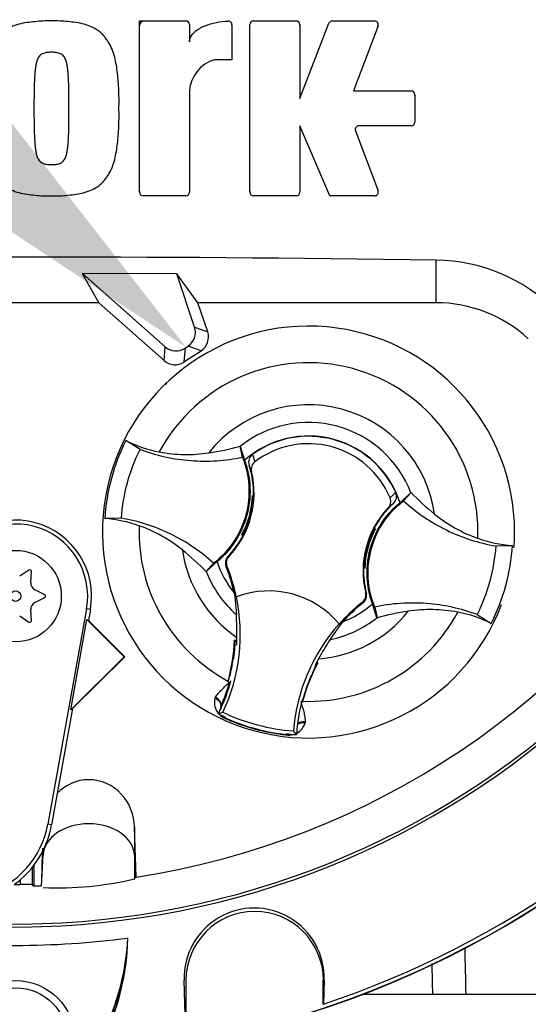
# Model space of a CAD drawing. Units: millimetres. Extents: x 0 to 594, y 0 to 420.
# Drawn here: x 314 to 321, y 236 to 250 of the extents above; entities that cross this region are included whole.
import ezdxf
from ezdxf import colors
from ezdxf.entities.mleader import LeaderData, LeaderLine
from ezdxf.enums import TextEntityAlignment as Align
from ezdxf.lldxf.tags import DXFTag
from ezdxf.math import Vec2, Vec3

# ---------------------------------------------------------------- set-up
doc = ezdxf.new("R2010")
doc.units = ezdxf.units.MM
for name, color, linetype in [('Default', 7, 'Continuous'), ('II0-20SHORT-STD', 7, 'Continuous'), ('II2-01-STD', 7, 'Continuous'), ('II2-02B3B4_F14-S', 7, 'Continuous'), ('PART4', 7, 'Continuous'), ('TSH-1', 7, 'Continuous')]:
    doc.layers.add(name, color=color, linetype=linetype)
doc.styles.add('SEACAD_Arial', font='arial.ttf')
tags = doc.linetypes.add('HIDDEN2', pattern=[4.7625, 3.175, -1.5875]).pattern_tags.tags
tags[6:7] = [DXFTag(74, 4), DXFTag(75, 0), DXFTag(340, '0'), DXFTag(46, 0.0), DXFTag(50, 0.0), DXFTag(44, 0.0), DXFTag(45, 0.0)]
tags[4:5] = [DXFTag(74, 4), DXFTag(75, 0), DXFTag(340, '0'), DXFTag(46, 0.0), DXFTag(50, 0.0), DXFTag(44, 0.0), DXFTag(45, 0.0)]
doc.dimstyles.new('ISO-InstDr', dxfattribs={"dimtxt": 3.2, "dimasz": 4.48, "dimexe": 1.6, "dimexo": 1.6, "dimgap": 0.8, "dimtad": 1, "dimdec": 0, "dimlfac": 8, "dimzin": 0, "dimdsep": 46, "dimtxsty": 'SEACAD_Arial', "dimblk1": '_SE_FILLED', "dimblk2": '_SE_FILLED', "dimsah": 1, "dimcen": 1.6, "dimadec": 0, "dimazin": 0, "dimtfac": 0.5, "dimtofl": 0, "dimtmove": 0, "dimatfit": 3, "dimfxl": 1, "dimtzin": 0, "dimarcsym": 0})

# ---------------------------------------------------------------- blocks, each defined once
blk = doc.blocks.new('SE5')
at = {"layer": 'II0-20SHORT-STD', "color": 7, "linetype": 'Continuous'}
for centre, radius, start, end in [((313.839, 248.695), 11.416, 191.8142, 168.2917), ((315.595, 249.551), 0.0625, 90, 180), ((316.732, 249.55), 0.0625, 0, 15.6597), ((317.659, 249.551), 0.0625, 0, 15.3579), ((318.723, 249.551), 0.0625, 339.444, 357.2939), ((319.228, 248.596), 0.0625, 0, 15.3505), ((318.545, 248.118), 0.0625, 182.7047, 200.5555), ((313.839, 248.695), 13.249, 274.9824, 355.02), ((315.595, 247.288), 0.0625, 180, 195.3799), ((317.101, 247.288), 0.0625, 180, 195.3753), ((317.097, 236.541), 0.956, 358.3104, 181.6896), ((311.949, 237.278), 3.438, 306.8699, 351.9315), ((311.954, 237.18), 3.421, 331.465, 353.5583)]:
    blk.add_arc(centre, radius, start, end, dxfattribs=at)
at = {"layer": 'II2-01-STD', "color": 7, "linetype": 'Continuous'}
blk.add_arc((313.839, 248.695), 13.25, 275.5137, 354.4863, dxfattribs=at)
for points in [[(319.971, 236.952), (319.976, 236.741), (319.981, 236.531), (319.986, 236.32)], [(319.535, 236.32), (319.532, 236.46), (319.53, 236.6), (319.527, 236.74)]]:
    blk.add_open_spline(points, degree=3, dxfattribs=at)
at = {"layer": 'II2-02B3B4_F14-S', "color": 7, "linetype": 'Continuous'}
blk.add_line((318.575, 236.32), (332.527, 236.32), dxfattribs=at)
at = {"layer": 'PART4', "color": 7, "linetype": 'Continuous'}
for p, q in [((315.532, 247.275), (315.532, 249.614)), ((315.532, 249.614), (316.164, 249.614)), ((316.214, 249.564), (316.214, 249.327)), ((316.794, 249.563), (316.794, 249.085)), ((317.039, 247.275), (317.039, 249.564)), ((317.089, 249.614), (317.671, 249.614)), ((317.721, 248.556), (318.118, 249.582)), ((317.721, 249.564), (317.721, 248.556)), ((318.165, 249.614), (318.741, 249.614)), ((318.788, 249.546), (318.455, 248.658)), ((316.794, 249.085), (316.556, 249.085)), ((316.214, 248.658), (316.214, 247.275)), ((318.455, 248.658), (319.241, 248.658)), ((319.291, 248.608), (319.291, 248.231)), ((318.131, 247.225), (317.721, 248.181)), ((317.721, 248.181), (317.721, 247.275)), ((319.241, 248.181), (318.527, 248.181)), ((318.48, 248.113), (318.788, 247.293)), ((316.164, 247.225), (315.582, 247.225)), ((317.671, 247.225), (317.089, 247.225)), ((318.741, 247.225), (318.131, 247.225)), ((319.58, 245.766), (319.58, 246.349)), ((316.042, 246.162), (314.749, 246.166)), ((314.753, 246.164), (314.749, 246.166)), ((314.749, 246.166), (314.975, 245.766)), ((314.753, 246.164), (315.88, 245.164)), ((316.04, 246.159), (314.753, 246.164)), ((316.04, 246.159), (316.042, 246.162)), ((316.283, 245.43), (316.04, 246.159)), ((316.33, 245.766), (316.042, 246.162)), ((314.975, 245.766), (312.704, 245.766)), ((314.975, 245.766), (315.866, 244.975)), ((319.58, 245.766), (316.33, 245.766)), ((316.463, 245.368), (316.33, 245.766)), ((316.283, 245.43), (316.463, 245.368)), ((315.866, 244.975), (315.88, 245.164)), ((316.153, 245.145), (316.139, 244.956)), ((316.139, 244.956), (316.373, 245.11)), ((316.153, 245.145), (316.194, 245.172)), ((316.373, 245.11), (316.194, 245.172)), ((315.539, 243.761), (315.345, 243.882)), ((316.937, 243.657), (316.905, 243.805)), ((316.905, 243.805), (316.906, 243.803)), ((316.906, 243.803), (316.966, 243.613)), ((317.073, 243.693), (317.106, 243.592)), ((317.061, 243.458), (317.028, 243.548)), ((319.088, 243.037), (319.237, 243.17)), ((319.136, 243.06), (319.238, 243.172)), ((319.237, 243.17), (319.238, 243.172)), ((317.073, 243.132), (317.089, 243.128)), ((317.076, 243.128), (317.089, 243.125)), ((317.076, 243.098), (317.081, 243.091)), ((317.079, 243.085), (317.088, 243.091)), ((318.998, 243.025), (318.925, 242.963)), ((315.284, 242.823), (315.056, 242.817)), ((318.725, 242.645), (318.72, 242.658)), ((318.727, 242.645), (318.725, 242.645)), ((318.732, 242.682), (318.753, 242.676)), ((318.748, 242.674), (318.753, 242.676)), ((316.931, 242.592), (316.926, 242.59)), ((316.947, 242.584), (316.926, 242.59)), ((316.954, 242.62), (316.952, 242.621)), ((316.954, 242.62), (316.959, 242.608)), ((320.395, 242.443), (320.623, 242.449)), ((316.591, 242.229), (316.442, 242.095)), ((316.739, 242.297), (316.751, 242.3)), ((314.023, 242.113), (313.896, 242.029)), ((314.046, 241.943), (314.055, 242.095)), ((316.543, 242.206), (316.441, 242.094)), ((316.442, 242.095), (316.441, 242.094)), ((316.726, 242.167), (316.713, 242.164)), ((318.603, 242.138), (318.59, 242.141)), ((318.606, 242.133), (318.59, 242.138)), ((318.6, 242.181), (318.591, 242.174)), ((318.603, 242.168), (318.598, 242.175)), ((314.239, 241.776), (314.103, 241.845)), ((314.103, 241.671), (314.239, 241.74)), ((316.825, 241.801), (316.831, 241.759)), ((316.835, 241.753), (316.854, 241.506)), ((316.853, 241.749), (316.855, 241.75)), ((318.619, 241.804), (318.628, 241.795)), ((314.055, 241.421), (314.046, 241.573)), ((314.809, 241.583), (314.279, 238.641)), ((314.861, 241.574), (314.809, 241.583)), ((314.861, 241.574), (314.835, 241.427)), ((318.584, 241.666), (318.575, 241.676)), ((318.773, 241.463), (318.712, 241.653)), ((318.742, 241.609), (318.774, 241.461)), ((313.896, 241.487), (314.023, 241.403)), ((314.592, 240.206), (314.814, 241.439)), ((314.814, 241.439), (314.835, 241.427)), ((314.814, 241.439), (315.32, 240.927)), ((314.835, 241.427), (315.33, 240.927)), ((318.774, 241.461), (318.773, 241.463)), ((320.14, 241.505), (320.334, 241.384)), ((318.135, 241.165), (318.301, 241.404)), ((318.256, 241.377), (318.257, 241.376)), ((316.861, 241.15), (316.828, 241.155)), ((316.842, 241.139), (316.828, 241.155)), ((316.837, 241.089), (316.829, 241.09)), ((316.842, 241.139), (316.833, 241.132)), ((316.837, 241.089), (316.859, 241.096)), ((316.845, 241.138), (316.842, 241.139)), ((316.861, 241.136), (316.845, 241.138)), ((316.861, 241.134), (316.845, 241.138)), ((315.32, 240.927), (314.592, 240.206)), ((315.33, 240.927), (314.618, 240.223)), ((315.32, 240.927), (315.33, 240.927)), ((316.812, 240.928), (316.786, 240.773)), ((317.937, 240.802), (317.928, 240.812)), ((317.945, 240.839), (317.942, 240.84)), ((317.945, 240.839), (317.965, 240.847)), ((317.95, 240.829), (317.945, 240.839)), ((317.965, 240.847), (317.949, 240.853)), ((317.812, 240.506), (317.864, 240.642)), ((316.74, 240.598), (316.737, 240.588)), ((316.741, 240.59), (316.737, 240.588)), ((316.737, 240.588), (316.761, 240.584)), ((316.741, 240.59), (316.742, 240.59)), ((316.762, 240.584), (316.761, 240.584)), ((316.762, 240.584), (316.774, 240.582)), ((316.562, 240.359), (316.569, 240.376)), ((317.761, 240.345), (317.751, 240.344)), ((314.618, 240.223), (314.332, 238.632)), ((314.618, 240.223), (314.592, 240.206)), ((317.747, 240.325), (317.749, 240.324)), ((317.747, 240.315), (317.756, 240.311)), ((317.749, 240.324), (317.754, 240.316)), ((317.754, 240.316), (317.754, 240.315)), ((317.754, 240.315), (317.756, 240.311)), ((317.756, 240.311), (317.759, 240.322)), ((316.61, 240.15), (316.671, 240.171)), ((316.705, 240.087), (316.707, 240.092)), ((316.707, 240.092), (316.712, 240.102)), ((317.794, 240.044), (317.792, 240.025)), ((317.531, 239.862), (317.532, 239.868)), ((317.532, 239.868), (317.533, 239.879)), ((317.675, 239.867), (317.632, 239.916)), ((314.332, 238.632), (314.279, 238.641)), ((315.485, 237.921), (315.464, 238.602)), ((315.464, 238.602), (315.464, 238.222)), ((314.194, 237.799), (314.215, 238.222)), ((314.215, 238.281), (314.215, 238.222)), ((315.464, 238.222), (315.479, 237.914)), ((315.464, 238.222), (315.464, 237.895)), ((314.089, 238.08), (314.089, 237.799)), ((314.064, 238.048), (314.064, 237.817)), ((315.479, 237.914), (315.485, 237.921)), ((313.908, 237.819), (313.908, 237.887)), ((314.191, 237.802), (314.194, 237.799)), ((315.464, 237.895), (315.479, 237.914)), ((316.164, 235.704), (316.141, 236.513)), ((316.166, 236.513), (316.166, 235.702)), ((318.041, 236.182), (318.041, 236.513)), ((318.053, 236.513), (318.044, 236.185)), ((318.044, 236.185), (318.041, 236.182))]:
    blk.add_line(p, q, dxfattribs=at)
at = {"layer": 'PART4', "color": 7, "linetype": 'HIDDEN2'}
blk.add_circle((315.892, 244.659), 0.00771, dxfattribs=at)
at = {"layer": 'PART4', "color": 7, "linetype": 'Continuous'}
for centre, radius in [((313.839, 241.758), 0.625), ((313.839, 241.758), 0.072), ((313.839, 235.695), 0.812), ((313.839, 235.695), 0.713)]:
    blk.add_circle(centre, radius, dxfattribs=at)
for centre, radius, start, end in [((313.839, 248.695), 11.457, 191.752, 168.248), ((316.164, 249.564), 0.05, 0, 90), ((316.744, 249.563), 0.05, 0, 92.5639), ((317.089, 249.564), 0.05, 90, 180), ((317.671, 249.564), 0.05, 0, 90), ((318.165, 249.564), 0.05, 90, 158.8387), ((318.741, 249.564), 0.05, 339.444, 90), ((316.689, 248.628), 0.476, 106.3065, 176.3727), ((319.241, 248.608), 0.05, 0, 90), ((318.527, 248.131), 0.05, 90, 200.5555), ((319.241, 248.231), 0.05, 270, 0), ((313.839, 248.695), 13.252, 274.9893, 355.0132), ((313.839, 248.695), 13.198, 288.575, 355.1363), ((315.582, 247.275), 0.05, 180, 270), ((316.164, 247.275), 0.05, 270, 0), ((317.089, 247.275), 0.05, 180, 270), ((317.671, 247.275), 0.05, 270, 0), ((318.741, 247.275), 0.05, 270, 20.5555), ((313.839, -160.456), 406.845, 89.19147, 90.80853), ((319.544, 243.984), 2.365, 45.3488, 89.1106), ((319.58, 243.916), 1.85, 47.1256, 90), ((317.839, 242.633), 2.813, 0, 339.3997), ((317.839, 242.633), 2.313, 357.8789, 151.7473), ((317.839, 242.633), 1.739, 8.1095, 141.5167), ((317.839, 242.633), 1.497, 21.0367, 128.5895), ((317.839, 242.633), 2.789, 153.3995, 176.2267), ((316.139, 245.481), 1.786, 243.5918, 259.1138), ((317.839, 242.633), 1.312, 17.933, 131.6932), ((317.839, 242.633), 1.308, 24.3694, 125.8712), ((317.839, 242.633), 1.207, 22.8368, 127.4038), ((315.88, 247.607), 3.938, 278.7376, 285.084), ((315.846, 243.163), 1.25, 316.3821, 13.6805), ((315.846, 243.163), 1.243, 358.4093, 18.0692), ((319.779, 242.265), 1.176, 129.5303, 134.6935), ((322.042, 245.931), 3.934, 224.5391, 230.8917), ((313.839, 248.695), 10.899, 278.6812, 329.0564), ((315.849, 243.173), 1.225, 331.5368, 358.0894), ((315.848, 243.168), 1.234, 337.4503, 356.1531), ((317.482, 243.105), 0.407, 176.8274, 181.0241), ((315.846, 243.163), 1.243, 356.7188, 358.4093), ((319.833, 242.103), 1.25, 136.5601, 193.8585), ((319.833, 242.103), 1.243, 132.1713, 152.2631), ((313.839, 241.758), 1.038, 349.796, 160.2356), ((314.932, 241.032), 1.789, 70.5247, 86.022), ((313.839, 241.758), 0.985, 349.796, 160.2356), ((317.839, 242.633), 2.313, 177.8789, 241.6203), ((315.849, 243.173), 1.235, 333.4554, 337.1958), ((315.846, 243.163), 1.233, 333.9152, 336.1847), ((319.83, 242.093), 1.225, 151.5368, 178.0894), ((319.83, 242.093), 1.235, 153.4554, 157.1958), ((319.833, 242.103), 1.233, 153.9152, 156.1847), ((319.833, 242.103), 1.243, 152.2631, 153.5218), ((317.752, 239.209), 3.605, 73.9613, 74.2535), ((317.315, 243.47), 1.639, 329.8951, 330.9409), ((317.839, 242.633), 2.813, 355.6163, 0), ((315.846, 243.163), 1.243, 315.9053, 332.2631), ((318.364, 241.795), 1.639, 149.8951, 150.9409), ((317.927, 246.056), 3.605, 253.9613, 254.2535), ((315.846, 243.163), 1.243, 332.2631, 333.5218), ((319.831, 242.098), 1.234, 157.4503, 176.1531), ((320.747, 244.234), 1.789, 250.5247, 266.022), ((317.839, 242.633), 1.739, 188.1095, 235.8058), ((313.637, 239.335), 3.934, 44.5391, 50.8917), ((317.84, 242.633), 2.789, 333.3995, 356.2267), ((317.839, 242.633), 1.312, 197.933, 219.3579), ((314.035, 242.096), 0.0205, 356.5675, 123.4325), ((317.839, 242.633), 1.497, 201.0367, 228.8463), ((314.408, 241.235), 2.485, 19.9034, 21.953), ((314.408, 241.235), 2.498, 11.8773, 21.9247), ((319.833, 242.103), 1.243, 178.4093, 194.3353), ((319.833, 242.103), 1.243, 176.7188, 178.4093), ((318.197, 242.16), 0.407, 356.8274, 1.0241), ((314.401, 241.253), 2.485, 12.7285, 19.5962), ((317.839, 242.633), 1.226, 206.4652, 206.7725), ((314.836, 241.375), 2.035, 10.704, 20.2801), ((314.149, 241.936), 0.103, 176.5675, 243.4325), ((317.294, 240.579), 1.25, 39.6823, 110.5583), ((314.23, 241.758), 0.0205, 296.5675, 63.4325), ((314.408, 241.235), 2.5, 334.8235, 11.8849), ((317.839, 242.633), 1.335, 220.9153, 221.2225), ((314.149, 241.579), 0.103, 116.5675, 183.4325), ((317.839, 242.633), 1.739, 274.4348, 321.5167), ((320.124, 239.716), 2.498, 128.3159, 138.3633), ((320.124, 239.716), 2.485, 128.2876, 137.2049), ((317.839, 242.633), 1.312, 290.5755, 311.6932), ((319.799, 237.659), 3.938, 98.7376, 105.084), ((314.035, 241.42), 0.0205, 236.5675, 3.4325), ((312.945, 241.248), 3.917, 359.2279, 3.777), ((317.839, 242.633), 2.313, 268.0059, 331.7473), ((317.839, 242.633), 1.497, 281.3943, 308.5895), ((319.54, 239.785), 1.786, 63.5918, 79.1138), ((320.124, 239.716), 2.5, 138.3557, 175.4171), ((314.401, 241.253), 2.429, 344.356, 357.694), ((314.408, 241.235), 2.454, 356.7539, 358.0203), ((314.408, 241.235), 2.454, 358.0203, 359.0661), ((321.425, 238.986), 3.946, 146.4804, 150.9959), ((314.408, 241.235), 2.433, 352.1452, 356.5555), ((318.747, 240.891), 1.93, 172.8146, 176.5817), ((314.401, 241.253), 2.432, 344.1861, 353.1273), ((314.394, 241.252), 2.44, 344.2598, 353.1743), ((314.401, 241.253), 2.432, 353.1273, 354.1726), ((320.124, 239.716), 2.454, 151.1745, 152.4047), ((319.09, 240.237), 2.366, 166.9036, 169.6261), ((320.108, 239.704), 2.429, 151.9322, 165.2701), ((320.124, 239.716), 2.454, 152.4047, 153.4867), ((320.108, 239.704), 2.432, 156.4989, 165.4401), ((320.114, 239.699), 2.44, 156.4519, 165.3663), ((320.108, 239.704), 2.432, 155.4536, 156.4989), ((314.408, 241.235), 2.454, 335.2812, 344.5643), ((314.401, 241.253), 2.454, 336.2917, 344.1662), ((314.408, 241.235), 2.454, 344.5643, 345.0604), ((324.52, 238.181), 7.1, 160.8852, 161.6769), ((316.79, 240.305), 0.235, 166.7424, 219.7552), ((320.124, 239.716), 2.454, 165.1802, 176.4742), ((314.408, 241.235), 2.454, 333.7664, 335.2812), ((316.763, 240.208), 0.128, 158.173, 182.0984), ((316.762, 240.216), 0.125, 161.5908, 183.5225), ((316.762, 240.216), 0.125, 156.2917, 161.5908), ((317.839, 242.633), 2.771, 243.6544, 245.979), ((316.79, 240.305), 0.235, 224.9754, 248.6165), ((316.763, 240.208), 0.128, 221.524, 244.1627), ((317.839, 242.633), 2.725, 244.6073, 265.6333), ((317.839, 242.633), 2.788, 245.979, 263.6472), ((317.839, 242.633), 2.782, 245.979, 263.6472), ((317.568, 240.094), 0.235, 298.5803, 342.8842), ((317.568, 240.094), 0.235, 261.0093, 284.9956), ((317.542, 239.996), 0.128, 265.4635, 288.3668), ((317.839, 242.633), 2.771, 263.6472, 266.5862), ((313.064, 238.86), 1.235, 160.2356, 349.796), ((313.064, 238.86), 1.288, 310.9441, 349.796), ((313.064, 238.86), 1.288, 306.0914, 310.9441), ((313.839, 248.695), 10.877, 269.9116, 270.3611), ((313.965, 236.04), 1.78, 86.8087, 91.838), ((313.839, 248.695), 10.899, 271.3143, 271.8489), ((314.409, 242.391), 4.618, 267.595, 283.2102), ((317.097, 236.541), 0.956, 358.3104, 181.6896), ((317.104, 236.513), 0.938, 0, 180), ((313.839, 248.695), 11.708, 262.5022, 277.5283), ((311.949, 237.278), 3.43, 306.8699, 356.8248), ((311.955, 237.179), 3.42, 331.4617, 358.4778)]:
    blk.add_arc(centre, radius, start, end, dxfattribs=at)
for centre, major_axis, ratio, start_param, end_param in [((316.069, 245.36), (-0.213, 0.074), 0.997825, 2.488145, 3.79504), ((316.249, 245.298), (-0.213, 0.074), 0.997825, 2.488145, 3.79504), ((316.029, 245.333), (0.016, 0.225), 0.997825, 2.488145, 3.79504), ((316.016, 245.144), (0.016, 0.225), 0.997825, 2.488145, 3.79504), ((316.525, 240.295), (0.118, -0.042), 0.585282, 0.043055, 1.473306), ((316.535, 240.316), (-0.108, 0.063), 0.553734, 3.339088, 4.718707), ((317.791, 239.951), (-0.123, 0.023), 0.585282, 4.809879, 5.825461), ((317.793, 239.974), (0.125, -0.001), 0.553734, 1.564478, 2.578813), ((314.839, 238.206), (-0.625, 0), 0.707107, 3.176499, 6.248279), ((332.167, 248.68), (-24.448, 0.021), 0.661605, 0.737587, 0.739125)]:
    blk.add_ellipse(centre, major_axis=major_axis, ratio=ratio, start_param=start_param, end_param=end_param, dxfattribs=at)
for points, knots in [([(314.33, 249.614), (314.293, 249.614), (314.255, 249.615), (314.18, 249.612), (314.143, 249.609), (314.068, 249.6), (314.031, 249.597), (313.956, 249.586), (313.919, 249.579), (313.847, 249.559), (313.812, 249.546), (313.743, 249.514), (313.711, 249.495), (313.666, 249.462), (313.652, 249.449), (313.625, 249.422), (313.613, 249.408), (313.59, 249.378), (313.579, 249.363), (313.558, 249.333), (313.548, 249.317), (313.519, 249.269), (313.504, 249.234), (313.479, 249.163), (313.469, 249.127), (313.444, 249.018), (313.434, 248.943), (313.419, 248.794), (313.413, 248.719), (313.407, 248.57), (313.408, 248.495), (313.409, 248.42)], [0, 0, 0, 0, 0.0625, 0.0625, 0.125, 0.125, 0.1875, 0.1875, 0.25, 0.25, 0.3125, 0.3125, 0.375, 0.375, 0.40625, 0.40625, 0.4375, 0.4375, 0.46875, 0.46875, 0.5, 0.5, 0.5625, 0.5625, 0.625, 0.625, 0.75, 0.75, 0.875, 0.875, 1, 1, 1, 1]), ([(315.251, 248.42), (315.252, 248.495), (315.253, 248.57), (315.247, 248.72), (315.241, 248.795), (315.226, 248.945), (315.216, 249.02), (315.191, 249.129), (315.181, 249.165), (315.155, 249.237), (315.14, 249.271), (315.111, 249.32), (315.101, 249.335), (315.079, 249.366), (315.068, 249.381), (315.045, 249.411), (315.033, 249.425), (315.006, 249.451), (314.992, 249.463), (314.962, 249.486), (314.946, 249.496), (314.914, 249.515), (314.897, 249.524), (314.846, 249.547), (314.811, 249.56), (314.738, 249.579), (314.702, 249.587), (314.628, 249.597), (314.591, 249.601), (314.517, 249.609), (314.48, 249.612), (314.405, 249.615), (314.368, 249.614), (314.33, 249.614)], [0, 0, 0, 0, 0.125, 0.125, 0.25, 0.25, 0.375, 0.375, 0.4375, 0.4375, 0.5, 0.5, 0.53125, 0.53125, 0.5625, 0.5625, 0.59375, 0.59375, 0.625, 0.625, 0.65625, 0.65625, 0.6875, 0.6875, 0.75, 0.75, 0.8125, 0.8125, 0.875, 0.875, 0.9375, 0.9375, 1, 1, 1, 1]), ([(316.214, 249.327), (316.214, 249.341), (316.216, 249.354), (316.224, 249.38), (316.229, 249.393), (316.249, 249.428), (316.267, 249.449), (316.307, 249.484), (316.33, 249.5), (316.376, 249.527), (316.401, 249.539), (316.476, 249.569), (316.528, 249.584), (316.634, 249.605), (316.688, 249.611), (316.742, 249.613)], [0, 0, 0, 0, 0.0625, 0.0625, 0.125, 0.125, 0.25, 0.25, 0.375, 0.375, 0.5, 0.5, 0.75, 0.75, 1, 1, 1, 1]), ([(314.33, 249.187), (314.321, 249.187), (314.311, 249.187), (314.293, 249.186), (314.283, 249.185), (314.264, 249.183), (314.255, 249.181), (314.237, 249.178), (314.228, 249.175), (314.21, 249.168), (314.202, 249.163), (314.186, 249.154), (314.178, 249.148), (314.158, 249.127), (314.148, 249.111), (314.133, 249.076), (314.127, 249.058), (314.119, 249.022), (314.115, 249.003), (314.11, 248.965), (314.108, 248.947), (314.104, 248.909), (314.102, 248.891), (314.098, 248.834), (314.097, 248.797), (314.094, 248.721), (314.093, 248.683), (314.091, 248.57), (314.091, 248.495), (314.091, 248.42)], [0, 0, 0, 0, 0.03125, 0.03125, 0.0625, 0.0625, 0.09375, 0.09375, 0.125, 0.125, 0.15625, 0.15625, 0.1875, 0.1875, 0.25, 0.25, 0.3125, 0.3125, 0.375, 0.375, 0.4375, 0.4375, 0.5, 0.5, 0.625, 0.625, 0.75, 0.75, 1, 1, 1, 1]), ([(314.569, 248.42), (314.569, 248.495), (314.569, 248.57), (314.567, 248.684), (314.566, 248.721), (314.564, 248.797), (314.562, 248.834), (314.558, 248.891), (314.556, 248.91), (314.552, 248.947), (314.55, 248.966), (314.545, 249.003), (314.542, 249.022), (314.533, 249.058), (314.527, 249.076), (314.512, 249.111), (314.502, 249.127), (314.482, 249.148), (314.475, 249.154), (314.458, 249.164), (314.45, 249.168), (314.433, 249.175), (314.423, 249.178), (314.405, 249.181), (314.396, 249.183), (314.377, 249.185), (314.368, 249.186), (314.349, 249.187), (314.34, 249.187), (314.33, 249.187)], [0, 0, 0, 0, 0.25, 0.25, 0.375, 0.375, 0.5, 0.5, 0.5625, 0.5625, 0.625, 0.625, 0.6875, 0.6875, 0.75, 0.75, 0.8125, 0.8125, 0.84375, 0.84375, 0.875, 0.875, 0.90625, 0.90625, 0.9375, 0.9375, 0.96875, 0.96875, 1, 1, 1, 1]), ([(313.409, 248.42), (313.408, 248.344), (313.407, 248.269), (313.413, 248.119), (313.419, 248.044), (313.434, 247.894), (313.444, 247.819), (313.47, 247.71), (313.48, 247.674), (313.505, 247.603), (313.52, 247.568), (313.549, 247.52), (313.559, 247.504), (313.581, 247.473), (313.592, 247.458), (313.615, 247.429), (313.628, 247.414), (313.654, 247.388), (313.668, 247.376), (313.698, 247.354), (313.714, 247.343), (313.746, 247.324), (313.763, 247.316), (313.814, 247.292), (313.849, 247.28), (313.922, 247.26), (313.959, 247.253), (314.032, 247.242), (314.07, 247.239), (314.144, 247.231), (314.181, 247.227), (314.255, 247.224), (314.293, 247.225), (314.33, 247.225)], [0, 0, 0, 0, 0.125, 0.125, 0.25, 0.25, 0.375, 0.375, 0.4375, 0.4375, 0.5, 0.5, 0.53125, 0.53125, 0.5625, 0.5625, 0.59375, 0.59375, 0.625, 0.625, 0.65625, 0.65625, 0.6875, 0.6875, 0.75, 0.75, 0.8125, 0.8125, 0.875, 0.875, 0.9375, 0.9375, 1, 1, 1, 1]), ([(314.091, 248.42), (314.091, 248.344), (314.091, 248.269), (314.093, 248.156), (314.094, 248.119), (314.097, 248.043), (314.098, 248.006), (314.102, 247.949), (314.104, 247.931), (314.108, 247.893), (314.11, 247.875), (314.115, 247.837), (314.118, 247.819), (314.127, 247.782), (314.132, 247.764), (314.144, 247.738), (314.148, 247.73), (314.158, 247.714), (314.164, 247.706), (314.177, 247.692), (314.185, 247.686), (314.201, 247.676), (314.209, 247.672), (314.226, 247.664), (314.235, 247.662), (314.254, 247.658), (314.264, 247.656), (314.283, 247.654), (314.292, 247.654), (314.311, 247.652), (314.321, 247.652), (314.33, 247.652)], [0, 0, 0, 0, 0.25, 0.25, 0.375, 0.375, 0.5, 0.5, 0.5625, 0.5625, 0.625, 0.625, 0.6875, 0.6875, 0.75, 0.75, 0.78125, 0.78125, 0.8125, 0.8125, 0.84375, 0.84375, 0.875, 0.875, 0.90625, 0.90625, 0.9375, 0.9375, 0.96875, 0.96875, 1, 1, 1, 1]), ([(314.33, 247.225), (314.368, 247.225), (314.405, 247.224), (314.48, 247.227), (314.518, 247.231), (314.592, 247.239), (314.63, 247.243), (314.704, 247.253), (314.741, 247.26), (314.813, 247.28), (314.849, 247.293), (314.917, 247.325), (314.949, 247.344), (314.994, 247.378), (315.008, 247.39), (315.035, 247.417), (315.047, 247.431), (315.07, 247.461), (315.081, 247.476), (315.102, 247.506), (315.113, 247.522), (315.141, 247.57), (315.156, 247.605), (315.181, 247.676), (315.191, 247.712), (315.216, 247.821), (315.226, 247.896), (315.241, 248.045), (315.247, 248.12), (315.253, 248.27), (315.252, 248.345), (315.251, 248.42)], [0, 0, 0, 0, 0.0625, 0.0625, 0.125, 0.125, 0.1875, 0.1875, 0.25, 0.25, 0.3125, 0.3125, 0.375, 0.375, 0.40625, 0.40625, 0.4375, 0.4375, 0.46875, 0.46875, 0.5, 0.5, 0.5625, 0.5625, 0.625, 0.625, 0.75, 0.75, 0.875, 0.875, 1, 1, 1, 1]), ([(314.33, 247.652), (314.34, 247.652), (314.349, 247.652), (314.368, 247.654), (314.378, 247.654), (314.407, 247.657), (314.426, 247.661), (314.452, 247.672), (314.461, 247.677), (314.477, 247.687), (314.484, 247.693), (314.497, 247.707), (314.503, 247.715), (314.513, 247.731), (314.517, 247.739), (314.528, 247.765), (314.534, 247.784), (314.542, 247.82), (314.545, 247.838), (314.551, 247.876), (314.553, 247.894), (314.556, 247.932), (314.558, 247.95), (314.562, 248.006), (314.564, 248.044), (314.566, 248.119), (314.567, 248.157), (314.569, 248.269), (314.569, 248.344), (314.569, 248.42)], [0, 0, 0, 0, 0.03125, 0.03125, 0.0625, 0.0625, 0.125, 0.125, 0.15625, 0.15625, 0.1875, 0.1875, 0.21875, 0.21875, 0.25, 0.25, 0.3125, 0.3125, 0.375, 0.375, 0.4375, 0.4375, 0.5, 0.5, 0.625, 0.625, 0.75, 0.75, 1, 1, 1, 1]), ([(315.284, 242.823), (315.296, 242.986), (315.324, 243.147), (315.409, 243.461), (315.467, 243.615), (315.539, 243.761)], [0, 0, 0, 0, 0.5, 0.5, 1, 1, 1, 1]), ([(315.539, 243.761), (315.65, 243.719), (315.763, 243.686), (315.995, 243.635), (316.112, 243.618), (316.349, 243.6), (316.467, 243.6), (316.704, 243.616), (316.821, 243.632), (316.937, 243.657)], [0, 0, 0, 0, 0.25, 0.25, 0.5, 0.5, 0.75, 0.75, 1, 1, 1, 1]), ([(315.802, 243.728), (315.914, 243.706), (316.027, 243.694), (316.254, 243.69), (316.367, 243.698), (316.478, 243.715)], [0, 0, 0, 0, 0.5014, 0.5014, 1, 1, 1, 1]), ([(316.937, 243.657), (316.987, 243.532), (317.017, 243.399), (317.032, 243.131), (317.018, 242.995), (316.948, 242.736), (316.891, 242.612), (316.742, 242.388), (316.649, 242.288), (316.543, 242.206)], [0, 0, 0, 0, 0.25, 0.25, 0.5, 0.5, 0.75, 0.75, 1, 1, 1, 1]), ([(316.966, 243.613), (317.004, 243.511), (317.027, 243.403), (317.049, 243.15), (317.036, 243.002), (316.959, 242.721), (316.896, 242.587), (316.749, 242.379), (316.674, 242.298), (316.591, 242.229)], [0, 0, 0, 0, 0.214105, 0.214105, 0.5, 0.5, 0.785895, 0.785895, 1, 1, 1, 1]), ([(317.073, 243.693), (317.051, 243.677), (317.035, 243.654), (317.019, 243.602), (317.02, 243.574), (317.028, 243.548)], [0, 0, 0, 0, 0.5, 0.5, 1, 1, 1, 1]), ([(317.106, 243.592), (317.086, 243.577), (317.072, 243.556), (317.056, 243.508), (317.055, 243.483), (317.061, 243.458)], [0, 0, 0, 0, 0.5, 0.5, 1, 1, 1, 1]), ([(318.998, 243.025), (319.018, 243.043), (319.032, 243.067), (319.044, 243.12), (319.042, 243.148), (319.031, 243.173)], [0, 0, 0, 0, 0.5, 0.5, 1, 1, 1, 1]), ([(318.712, 241.653), (318.675, 241.755), (318.652, 241.863), (318.63, 242.116), (318.643, 242.264), (318.72, 242.545), (318.783, 242.679), (318.93, 242.887), (319.005, 242.967), (319.088, 243.037)], [0, 0, 0, 0, 0.214105, 0.214105, 0.5, 0.5, 0.785895, 0.785895, 1, 1, 1, 1]), ([(318.742, 241.609), (318.692, 241.734), (318.662, 241.867), (318.647, 242.135), (318.661, 242.271), (318.731, 242.53), (318.788, 242.654), (318.937, 242.878), (319.03, 242.978), (319.136, 243.06)], [0, 0, 0, 0, 0.25, 0.25, 0.5, 0.5, 0.75, 0.75, 1, 1, 1, 1]), ([(318.925, 242.963), (318.934, 242.972), (318.941, 242.982), (318.953, 243.004), (318.957, 243.016), (318.964, 243.052), (318.962, 243.078), (318.952, 243.101)], [0, 0, 0, 0, 0.25, 0.25, 0.5, 0.5, 1, 1, 1, 1]), ([(319.136, 243.06), (319.223, 242.98), (319.316, 242.907), (319.512, 242.773), (319.615, 242.714), (319.827, 242.609), (319.938, 242.565), (320.163, 242.491), (320.278, 242.463), (320.395, 242.443)], [0, 0, 0, 0, 0.25, 0.25, 0.5, 0.5, 0.75, 0.75, 1, 1, 1, 1]), ([(316.543, 242.206), (316.456, 242.285), (316.363, 242.359), (316.167, 242.493), (316.064, 242.552), (315.852, 242.657), (315.741, 242.701), (315.516, 242.774), (315.401, 242.803), (315.284, 242.823)], [0, 0, 0, 0, 0.25, 0.25, 0.5, 0.5, 0.75, 0.75, 1, 1, 1, 1]), ([(319.561, 242.878), (319.648, 242.807), (319.742, 242.743), (319.94, 242.632), (320.044, 242.585), (320.151, 242.547)], [0, 0, 0, 0, 0.4986, 0.4986, 1, 1, 1, 1]), ([(316.118, 242.388), (316.031, 242.459), (315.937, 242.523), (315.739, 242.633), (315.635, 242.681), (315.528, 242.719)], [0, 0, 0, 0, 0.4986, 0.4986, 1, 1, 1, 1]), ([(320.395, 242.443), (320.383, 242.28), (320.355, 242.119), (320.27, 241.804), (320.212, 241.651), (320.14, 241.505)], [0, 0, 0, 0, 0.5, 0.5, 1, 1, 1, 1]), ([(316.739, 242.297), (316.722, 242.28), (316.711, 242.258), (316.702, 242.211), (316.704, 242.186), (316.713, 242.164)], [0, 0, 0, 0, 0.5, 0.5, 1, 1, 1, 1]), ([(316.751, 242.3), (316.743, 242.292), (316.736, 242.282), (316.725, 242.261), (316.721, 242.249), (316.714, 242.214), (316.717, 242.19), (316.726, 242.167)], [0, 0, 0, 0, 0.25, 0.25, 0.5, 0.5, 1, 1, 1, 1]), ([(318.575, 241.676), (318.594, 241.691), (318.608, 241.711), (318.624, 241.756), (318.625, 241.781), (318.619, 241.804)], [0, 0, 0, 0, 0.5, 0.5, 1, 1, 1, 1]), ([(318.584, 241.666), (318.603, 241.681), (318.618, 241.702), (318.633, 241.747), (318.634, 241.772), (318.628, 241.795)], [0, 0, 0, 0, 0.5, 0.5, 1, 1, 1, 1]), ([(320.14, 241.505), (320.029, 241.547), (319.916, 241.58), (319.684, 241.631), (319.567, 241.648), (319.33, 241.666), (319.212, 241.666), (318.975, 241.65), (318.858, 241.634), (318.742, 241.609)], [0, 0, 0, 0, 0.25, 0.25, 0.5, 0.5, 0.75, 0.75, 1, 1, 1, 1]), ([(319.877, 241.538), (319.765, 241.56), (319.652, 241.571), (319.425, 241.576), (319.312, 241.568), (319.201, 241.551)], [0, 0, 0, 0, 0.5014, 0.5014, 1, 1, 1, 1]), ([(317.896, 240.714), (317.903, 240.729), (317.909, 240.744), (317.922, 240.771), (317.928, 240.784), (317.944, 240.816), (317.95, 240.829), (317.95, 240.829)], [0, 0, 0, 0, 0.25, 0.25, 0.5, 0.5, 1, 1, 1, 1]), ([(316.569, 240.376), (316.58, 240.394), (316.593, 240.412), (316.622, 240.446), (316.639, 240.463), (316.689, 240.514), (316.725, 240.548), (316.761, 240.584)], [0, 0, 0, 0, 0.25, 0.25, 0.5, 0.5, 1, 1, 1, 1]), ([(317.734, 240.319), (317.747, 240.271), (317.761, 240.223), (317.779, 240.154), (317.784, 240.131), (317.792, 240.086), (317.795, 240.065), (317.794, 240.044)], [0, 0, 0, 0, 0.5, 0.5, 0.75, 0.75, 1, 1, 1, 1]), ([(315.464, 238.602), (315.459, 238.767), (315.396, 238.933), (315.171, 239.175), (315.008, 239.25), (314.676, 239.251), (314.515, 239.179), (314.403, 239.062)], [0, 0, 0, 0, 0.25, 0.25, 0.5, 0.5, 0.7454552, 0.7454552, 0.7454552, 0.7454552])]:
    blk.add_open_spline(points, degree=3, knots=knots, dxfattribs=at)
blk.add_open_spline([(314.206, 238.316), (314.201, 238.145), (314.196, 237.973), (314.191, 237.802)], degree=3, dxfattribs=at)
blk = doc.blocks.new('DMBLK656')
at = {"layer": 'Default', "linetype": 'Continuous'}
for points in [[(300.444, 290.658), (295.964, 289.912), (300.444, 289.165)], [(316.859, 290.658), (316.859, 289.165), (321.339, 289.912)]]:
    blk.add_hatch(color=7, dxfattribs=at).paths.add_polyline_path(points)
at = {"layer": 'Default', "color": 7, "linetype": 'Continuous'}
for p, q in [((295.964, 238.42), (295.964, 291.512)), ((321.339, 273.997), (321.339, 291.512)), ((321.339, 289.912), (295.964, 289.912))]:
    blk.add_line(p, q, dxfattribs=at)
at = {"layer": 'Default', "color": 7, "linetype": 'Continuous', "style": 'SEACAD_Arial'}
for s, p in [('203', (303.469, 297.752)), ('(', (300.409, 293.912)), (')', (315.435, 293.912)), ('7.99"', (303.469, 293.912))]:
    blk.add_text(s, height=3.2, dxfattribs=at).set_placement(p, align=Align.TOP_LEFT)
blk = doc.blocks.new('_SE_FILLED')
at = {"color": 0}
blk.add_line((0, 0), (-1, 0), dxfattribs=at)
blk.add_solid([(0, 0), (-1, -0.1665), (-1, 0.1665), (0, 0)], dxfattribs=at)

msp = doc.modelspace()

# ---------------------------------------------------------------- block references
at = {"layer": 'TSH-1'}
msp.add_blockref('SE5', (0, 0), dxfattribs=at)

# ---------------------------------------------------------------- dimensions: what is measured, and where the dimension line sits
at = {"layer": 'Default', "color": 7, "linetype": 'Continuous'}
dim = msp.add_linear_dim(base=(295.964, 289.912), p1=(321.339, 272.397), p2=(295.964, 236.82), text='\\A1;<>', dimstyle='ISO-InstDr', override={"dimpost": '\\X'}, dxfattribs=at)
dim.commit()
dim.dimension.update_dxf_attribs({"geometry": 'DMBLK656', "text_midpoint": (308.652, 289.912), "dimtype": 160})

# ---------------------------------------------------------------- leaders
ml = msp.add_multileader_mtext('Standard', dxfattribs=at)
ml.set_content('{\\pxsm0.9;\\fArial|b0||i0||c0|p34;\\W1.;LOCAL/REMOTE/STOP\\PSWITCH\\P}', color=256)
ml.set_leader_properties()
ml.build(insert=Vec2(0, 0))
ml.multileader.update_dxf_attribs({"dogleg_length": 9.339, "arrow_head_size": 4.48})
ctx = ml.context
ctx.base_point, ctx.char_height, ctx.arrow_head_size, ctx.landing_gap_size = Vec3(218.936, 279.713), 3.2, 4.48, 1.12
notes = []
notes.append((ctx, [(0, (1, 1, 0), (279.277, 279.313), (-1, 0), 9.339, [(0, [(316.169, 245.156)], 0, [])])]))
ctx.mtext.insert = Vec3(220.936, 280.94)
for ctx, leaders in notes:
    for number, flags, end, landing, length, lines in leaders:
        leader = LeaderData()
        leader.index, (leader.has_last_leader_line, leader.has_dogleg_vector, leader.attachment_direction) = number, flags
        leader.last_leader_point, leader.dogleg_vector, leader.dogleg_length = Vec3(end), Vec3(landing), length
        for number, points, colour, breaks in lines:
            line = LeaderLine()
            line.index, line.vertices, line.color, line.breaks = number, Vec3.list(points), colors.encode_raw_color(colour), breaks
            leader.lines.append(line)
        ctx.leaders.append(leader)

doc.saveas('drawing.dxf')
